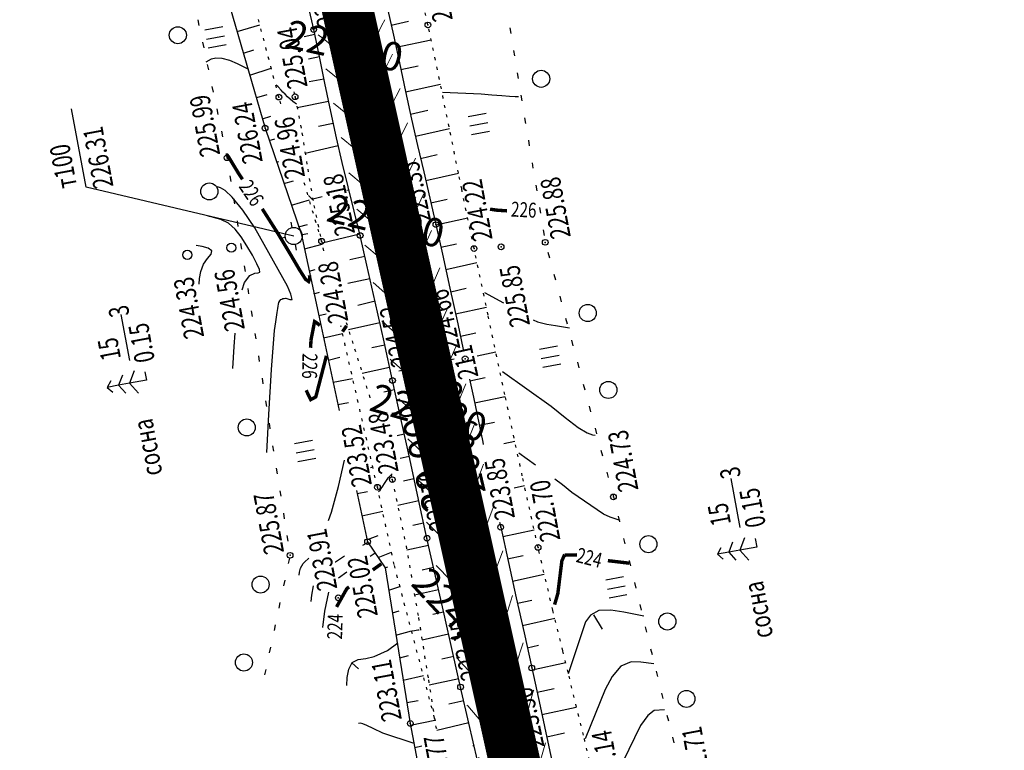
# Model space of a CAD drawing. Units: millimetres. Extents: x 81860 to 209966, y 753060 to 879847.
# Drawn here: x 183698 to 183871, y 836109 to 836237 of the extents above; entities that cross this region are included whole.
import ezdxf
from ezdxf.enums import TextEntityAlignment as Align

# ---------------------------------------------------------------- set-up
doc = ezdxf.new("R2010")
doc.units = ezdxf.units.MM
doc.linetypes.add('STROT', pattern=[1.7, 0.5, -1.2])
for name, color, linetype in [('0_Отметки и уклоны для ППТ', 7, 'Continuous'), ('заливка покрытия', 253, 'Continuous'), ('Ось трассы', 7, 'Continuous'), ('ПОДЛОЖКА', 254, 'Continuous'), ('Проект.Изолинии', 7, 'Continuous')]:
    doc.layers.add(name, color=color, linetype=linetype)
doc.styles.add('SHRFT', font='TXT', dxfattribs={"width": 0.75})
doc.styles.add('Times_New_Roman_00010', font='times.ttf', dxfattribs={"height": 0.2})
doc.styles.add('Times_New_Roman_00CC0', font='times.ttf', dxfattribs={"height": 0.2})

# ---------------------------------------------------------------- blocks, each defined once
blk = doc.blocks.new('BL_2012')
at = {"color": 0}
for p, q in [((0, 0), (0, 1.6)), ((0.8, 1.6), (0.8, 0)), ((1.6, 0), (1.6, 1.6))]:
    blk.add_line(p, q, dxfattribs=at)
blk = doc.blocks.new('BL_119')
at = {"color": 0}
blk.add_circle((0, 0), 0.4, dxfattribs=at)
blk = doc.blocks.new('BL_3')
at = {"color": 0}
for p, q in [((0, 0.75), (0, 1.25)), ((-0.75, 0), (-1.25, 0)), ((0.75, 0), (1.25, 0)), ((0, -0.75), (0, -1.25))]:
    blk.add_line(p, q, dxfattribs=at)
for radius in [0.75, 0]:
    blk.add_circle((0, 0), radius, dxfattribs=at)
blk = doc.blocks.new('BL_105')
at = {"color": 0}
for p, q in [((0, 3.5), (-0.5, 3.1)), ((0, 2.5), (0, 3.5)), ((0.5, 3.1), (0, 3.5)), ((0, 2.5), (-0.8, 2)), ((0, 1.5), (0, 2.5)), ((0.8, 2), (0, 2.5)), ((0, 1.5), (-1, 0.9)), ((0, 0), (0, 1.5)), ((1, 0.9), (0, 1.5)), ((0.75, 0), (0, 0))]:
    blk.add_line(p, q, dxfattribs=at)

msp = doc.modelspace()

# ---------------------------------------------------------------- hatches: boundary and pattern name
at = {"layer": '0_Отметки и уклоны для ППТ'}
for points in [[(183773.89, 836160.7), (183773.66, 836160.07), (183773.27, 836160.61), (183773.75, 836159.49)], [(183778.83, 836148.41), (183777.98, 836149.43), (183777.6, 836148.16), (183777.75, 836150.58)], [(183775.85, 836143.68), (183775.47, 836142.41), (183774.63, 836143.44), (183775.7, 836141.26)]]:
    msp.add_hatch(color=256, dxfattribs=at).paths.add_polyline_path(points)

# ---------------------------------------------------------------- linework, layer by layer
at = {"layer": '0_Отметки и уклоны для ППТ', "lineweight": 18}
msp.add_lwpolyline([(183773.75, 836159.49), (183772.19, 836166.44)], dxfattribs=at)
at = {"layer": '0_Отметки и уклоны для ППТ', "lineweight": 18, "const_width": 0.2}
for points in [[(183775.52, 836142.14), (183774.26, 836148.53)], [(183777.93, 836149.71), (183779.22, 836143.32)]]:
    msp.add_lwpolyline(points, dxfattribs=at)
at = {"layer": 'заливка покрытия', "color": 9, "linetype": 'ByBlock', "ltscale": 5, "const_width": 9, "flags": 128}
msp.add_lwpolyline([(183786.19, 836103.43), (183782.95, 836118.06), (183778.61, 836137.59), (183774.27, 836157.11), (183769.94, 836176.64), (183765.6, 836196.16), (183761.27, 836215.69), (183756.93, 836235.21), (183752.6, 836254.73), (183748.26, 836274.26), (183743.93, 836293.78), (183739.59, 836313.31), (183739.59, 836313.32), (183735.25, 836332.83), (183734.17, 836337.71), (183734.17, 836337.72), (183730.92, 836352.36), (183726.58, 836371.88), (183723.33, 836386.52), (183723.33, 836386.53), (183722.25, 836391.41), (183717.91, 836410.93), (183713.58, 836430.45)], dxfattribs=at)
at = {"layer": 'Ось трассы', "color": 1, "linetype": 'Continuous'}
for p, q in [((183871.48, 835719.37), (183698.44, 836498.6)), ((183774.82, 836177.72), (183765.06, 836175.56))]:
    msp.add_line(p, q, dxfattribs=at)
at = {"layer": 'ПОДЛОЖКА', "color": 253}
for p, q in [((183731.95, 836251.6), (183741.57, 836218.29)), ((183750.11, 836235.62), (183749.2, 836239.67)), ((183763.16, 836239), (183764.12, 836234.64)), ((183763.74, 836236.39), (183766.8, 836237.07)), ((183736.66, 836235.3), (183740.65, 836236.43)), ((183751.05, 836231.17), (183750.11, 836235.62)), ((183750.29, 836234.74), (183748.44, 836234.35)), ((183764.12, 836234.64), (183765.18, 836229.75)), ((183764.59, 836232.49), (183770.74, 836233.82)), ((183737.77, 836231.45), (183739.6, 836232.04)), ((183751.12, 836230.82), (183749.17, 836230.42)), ((183752.06, 836226.2), (183751.05, 836231.17)), ((183765.18, 836229.75), (183766.25, 836224.72)), ((183738.88, 836227.61), (183742.65, 836228.82)), ((183765.43, 836228.58), (183768.5, 836229.24)), ((183751.9, 836226.92), (183749.32, 836226.4)), ((183753.11, 836221.19), (183752.06, 836226.2)), ((183766.25, 836224.72), (183767.32, 836219.86)), ((183766.26, 836224.67), (183772.38, 836226)), ((183740.12, 836223.66), (183741.91, 836224.22)), ((183752.73, 836223), (183747.22, 836221.84)), ((183754.12, 836216.56), (183753.11, 836221.19)), ((183767.12, 836220.76), (183770.15, 836221.43)), ((183741.1, 836219.92), (183742.57, 836220.38)), ((183767.32, 836219.86), (183768.38, 836215.23)), ((183741.57, 836218.29), (183747.89, 836199.77)), ((183753.56, 836219.08), (183750.98, 836218.56)), ((183768.01, 836216.86), (183773.97, 836218.21)), ((183742.31, 836216.11), (183743.29, 836216.41)), ((183755.13, 836212.27), (183754.12, 836216.56)), ((183754.44, 836215.19), (183748.62, 836213.84)), ((183768.38, 836215.23), (183769.44, 836210.59)), ((183743.6, 836212.32), (183743.97, 836212.43)), ((183768.9, 836212.96), (183771.82, 836213.63)), ((183756.18, 836207.99), (183755.13, 836212.27)), ((183744.89, 836208.54), (183746.55, 836209.03)), ((183769.44, 836210.59), (183770.53, 836205.97)), ((183769.8, 836209.07), (183775.55, 836210.4)), ((183756.33, 836207.41), (183755.95, 836207.32)), ((183757.25, 836203.71), (183756.18, 836207.99)), ((183746.19, 836204.76), (183749.35, 836205.67)), ((183751.59, 836206.24), (183749.95, 836205.83)), ((183770.53, 836205.97), (183771.58, 836201.33)), ((183770.71, 836205.16), (183773.54, 836205.81)), ((183758.28, 836199.43), (183757.25, 836203.71)), ((183771.59, 836201.27), (183777.17, 836202.52)), ((183747.47, 836200.97), (183749.01, 836201.35)), ((183771.58, 836201.33), (183772.73, 836196.14)), ((183747.89, 836199.77), (183751.4, 836183.45)), ((183758.23, 836199.66), (183751.59, 836198.09)), ((183759.46, 836194.23), (183758.28, 836199.43)), ((183748.47, 836197.1), (183751.61, 836197.91)), ((183772.46, 836197.36), (183775.22, 836197.97)), ((183759.11, 836195.75), (183756.47, 836195.14)), ((183772.73, 836196.14), (183774.05, 836190.18)), ((183749.31, 836193.18), (183750.36, 836193.43)), ((183760.92, 836187.74), (183759.46, 836194.23)), ((183773.33, 836193.46), (183778.81, 836194.67)), ((183760, 836191.83), (183756.12, 836190.97)), ((183774.05, 836190.18), (183775.42, 836183.9)), ((183774.19, 836189.55), (183776.91, 836190.14)), ((183750.16, 836189.2), (183751.15, 836189.46)), ((183760.89, 836187.9), (183757.85, 836187.11)), ((183762.47, 836180.71), (183760.92, 836187.74)), ((183775.04, 836185.65), (183780.46, 836186.82)), ((183750.99, 836185.35), (183752.31, 836185.66)), ((183751.4, 836183.45), (183751.4, 836183.41)), ((183751.4, 836183.41), (183754.59, 836168.69)), ((183761.73, 836184.05), (183756.24, 836182.83)), ((183775.42, 836183.9), (183776.39, 836179.37)), ((183751.83, 836181.45), (183755.19, 836182.22)), ((183775.91, 836181.73), (183778.58, 836182.31)), ((183762.59, 836180.13), (183760.34, 836179.68)), ((183763.96, 836173.95), (183762.47, 836180.71)), ((183752.67, 836177.54), (183754.69, 836178.06)), ((183778.84, 836178.27), (183782.12, 836178.97)), ((183763.46, 836176.2), (183758.62, 836175.16)), ((183753.52, 836173.63), (183756.96, 836174.32)), ((183777.55, 836173.9), (183780.25, 836174.47)), ((183765.42, 836167.25), (183763.96, 836173.95)), ((183777.49, 836174.19), (183778.17, 836170.99)), ((183764.32, 836172.31), (183762.45, 836171.91)), ((183778.17, 836170.99), (183779.81, 836163.1)), ((183778.38, 836169.99), (183783.78, 836171.12)), ((183754.36, 836169.72), (183756.23, 836170.09)), ((183765.17, 836168.4), (183763.87, 836168.12)), ((183766.98, 836160.16), (183765.42, 836167.25)), ((183779.19, 836166.07), (183781.91, 836166.64)), ((183766.02, 836164.5), (183764.79, 836164.22)), ((183779.81, 836163.1), (183779.89, 836162.72)), ((183783.55, 836162.89), (183785.46, 836163.29)), ((183766.88, 836160.59), (183765.33, 836160.25)), ((183760.12, 836158.67), (183760.54, 836158.76)), ((183768.52, 836153.04), (183766.98, 836160.16)), ((183767.73, 836156.69), (183765.9, 836156.28)), ((183785.32, 836155.09), (183787.14, 836155.47)), ((183757.64, 836154.59), (183759.58, 836145.62)), ((183757.74, 836154.08), (183759.58, 836154.45)), ((183768.58, 836152.77), (183764.87, 836151.96)), ((183770.02, 836146.22), (183768.52, 836153.04)), ((183758.6, 836150.18), (183762.28, 836150.97)), ((183769.43, 836148.86), (183767.56, 836148.45)), ((183782.78, 836149.06), (183782.97, 836148.15)), ((183759.58, 836146), (183761.42, 836146.68)), ((183782.97, 836148.15), (183784.32, 836141.95)), ((183783.33, 836146.5), (183788.86, 836147.69)), ((183759.58, 836145.62), (183762.66, 836141.03)), ((183770.31, 836144.96), (183766.47, 836144.11)), ((183771.5, 836139.58), (183770.02, 836146.22)), ((183761.44, 836142.85), (183763.78, 836143.76)), ((183784.18, 836142.59), (183786.95, 836143.2)), ((183784.32, 836141.95), (183785.7, 836135.77)), ((183762.66, 836141.03), (183767.09, 836113.68)), ((183771.18, 836141.06), (183769.17, 836140.61)), ((183785.05, 836138.69), (183790.64, 836139.93)), ((183773.02, 836132.88), (183771.5, 836139.58)), ((183763.3, 836137.08), (183765.27, 836137.75)), ((183772.05, 836137.16), (183767.85, 836136.21)), ((183785.7, 836135.77), (183787.07, 836129.6)), ((183785.92, 836134.79), (183788.45, 836135.35)), ((183763.94, 836133.13), (183765.12, 836133.49)), ((183772.93, 836133.25), (183771.04, 836132.85)), ((183774.51, 836126.31), (183773.02, 836132.88)), ((183786.78, 836130.89), (183792.48, 836132.15)), ((183764.57, 836129.18), (183767.31, 836129.95)), ((183773.82, 836129.37), (183769.16, 836128.3)), ((183787.07, 836129.6), (183788.43, 836123.42)), ((183775.93, 836120.08), (183774.51, 836126.31)), ((183787.64, 836126.98), (183789.64, 836127.42)), ((183765.22, 836125.23), (183766.78, 836125.62)), ((183774.71, 836125.45), (183772.64, 836124.98)), ((183788.51, 836123.08), (183794.4, 836124.37)), ((183788.43, 836123.42), (183789.9, 836116.7)), ((183765.85, 836121.29), (183769.38, 836122.08)), ((183775.6, 836121.53), (183770.42, 836120.38)), ((183777.39, 836113.72), (183775.93, 836120.08)), ((183789.36, 836119.16), (183792.35, 836119.81)), ((183766.5, 836117.33), (183768.46, 836117.72)), ((183776.48, 836117.65), (183773.84, 836117.05)), ((183789.9, 836116.7), (183791.45, 836109.56)), ((183790.21, 836115.25), (183796.22, 836116.56)), ((183767.14, 836113.39), (183771.4, 836114.28)), ((183777.38, 836113.76), (183771.73, 836112.46)), ((183778.9, 836107.14), (183777.39, 836113.72)), ((183767.09, 836113.68), (183770.06, 836097.51)), ((183791.06, 836111.35), (183794.17, 836112.02)), ((183767.86, 836109.46), (183769.11, 836109.73)), ((183778.29, 836109.77), (183778.07, 836109.72)), ((183791.45, 836109.56), (183792.87, 836103.03))]:
    msp.add_line(p, q, dxfattribs=at)
at = {"layer": 'ПОДЛОЖКА', "color": 253, "linetype": 'STROT'}
for p, q in [((183770.19, 836236.42), (183768.71, 836242.7)), ((183743.99, 836223.74), (183740.22, 836238.07)), ((183771.85, 836228.59), (183770.19, 836236.42)), ((183773.91, 836218.53), (183771.85, 836228.59)), ((183746.63, 836224.68), (183746.84, 836223.81)), ((183744.34, 836222.57), (183743.99, 836223.74)), ((183746.84, 836223.81), (183748.05, 836217.46)), ((183775.55, 836210.41), (183773.91, 836218.53)), ((183748.05, 836217.46), (183749.06, 836211.09)), ((183749.06, 836211.09), (183750.14, 836204.71)), ((183751.5, 836198.41), (183748.31, 836209.17)), ((183776.12, 836207.6), (183775.55, 836210.41)), ((183778.29, 836197.12), (183776.12, 836207.6)), ((183750.14, 836204.71), (183751.5, 836198.41)), ((183751.5, 836198.41), (183751.81, 836197.34)), ((183751.88, 836196.75), (183751.5, 836198.41)), ((183780.75, 836185.45), (183778.29, 836197.12)), ((183783.71, 836171.47), (183780.75, 836185.45)), ((183761.31, 836155.18), (183754.88, 836183.53)), ((183755.82, 836184.14), (183757.29, 836179.51)), ((183757.29, 836179.51), (183760.12, 836170.5)), ((183786.77, 836157.18), (183783.71, 836171.47)), ((183763.7, 836157.37), (183763.93, 836156.52)), ((183789.54, 836144.61), (183786.77, 836157.18)), ((183763.93, 836156.52), (183766.34, 836144.86)), ((183764.25, 836141.61), (183761.31, 836155.18)), ((183766.34, 836144.86), (183768.53, 836132.27)), ((183792.13, 836133.59), (183789.54, 836144.61)), ((183771.34, 836114.63), (183764.25, 836141.61)), ((183762.66, 836141.03), (183763.46, 836141.32)), ((183793.89, 836126.46), (183792.13, 836133.59)), ((183768.53, 836132.27), (183770.26, 836121.32)), ((183794.83, 836122.6), (183793.89, 836126.46)), ((183797.54, 836111.61), (183794.83, 836122.6)), ((183770.26, 836121.32), (183771.34, 836114.63)), ((183771.68, 836112.78), (183771.34, 836114.63)), ((183771.34, 836114.63), (183771.68, 836112.78)), ((183800.08, 836100.59), (183797.54, 836111.61))]:
    msp.add_line(p, q, dxfattribs=at)
at = {"layer": 'ПОДЛОЖКА', "color": 253, "linetype": 'Continuous'}
for p, q in [((183729.74, 836237.31), (183729.94, 836236.33)), ((183784.58, 836235.9), (183784.74, 836234.92)), ((183730.57, 836233.41), (183730.78, 836232.43)), ((183785.23, 836231.96), (183785.39, 836230.97)), ((183731.41, 836229.49), (183731.61, 836228.51)), ((183785.87, 836228), (183786.04, 836227.02)), ((183732.23, 836225.58), (183732.43, 836224.6)), ((183786.53, 836224.06), (183786.69, 836223.07)), ((183710.11, 836207.9), (183707.56, 836221.66)), ((183733.06, 836221.67), (183733.26, 836220.68)), ((183787.18, 836220.11), (183787.35, 836219.13)), ((183733.88, 836217.76), (183734.09, 836216.78)), ((183787.84, 836216.17), (183788, 836215.18)), ((183734.72, 836213.84), (183734.87, 836213.09)), ((183734.87, 836213.09), (183734.91, 836212.86)), ((183788.49, 836212.22), (183788.65, 836211.24)), ((183735.38, 836209.89), (183735.53, 836208.9)), ((183746.6, 836199.33), (183710.11, 836207.9)), ((183789.14, 836208.28), (183789.31, 836207.29)), ((183736.02, 836205.94), (183736.17, 836204.96)), ((183789.8, 836204.33), (183789.96, 836203.35)), ((183736.64, 836201.98), (183736.79, 836201)), ((183790.44, 836200.39), (183790.61, 836199.4)), ((183737.26, 836198.04), (183737.42, 836197.05)), ((183791.28, 836196.48), (183791.55, 836195.51)), ((183737.89, 836194.08), (183738.04, 836193.1)), ((183792.31, 836192.61), (183792.58, 836191.64)), ((183738.52, 836190.13), (183738.68, 836189.15)), ((183793.36, 836188.75), (183793.62, 836187.78)), ((183717.79, 836177.43), (183716.28, 836185.55)), ((183739.15, 836186.19), (183739.3, 836185.2)), ((183794.39, 836184.88), (183794.65, 836183.91)), ((183739.77, 836182.23), (183739.92, 836181.25)), ((183795.42, 836181.02), (183795.68, 836180.06)), ((183740.39, 836178.29), (183740.55, 836177.3)), ((183796.46, 836177.16), (183796.72, 836176.19)), ((183741.03, 836174.33), (183741.18, 836173.35)), ((183797.49, 836173.3), (183797.75, 836172.33)), ((183741.65, 836170.38), (183741.81, 836169.4)), ((183798.52, 836169.43), (183798.78, 836168.46)), ((183742.28, 836166.43), (183742.43, 836165.44)), ((183799.56, 836165.56), (183799.82, 836164.59)), ((183742.9, 836162.48), (183743.05, 836161.5)), ((183800.59, 836161.7), (183800.85, 836160.73)), ((183743.54, 836158.52), (183743.69, 836157.54)), ((183801.63, 836157.84), (183801.89, 836156.87)), ((183825.08, 836148.12), (183823.48, 836156.72)), ((183744.16, 836154.58), (183744.31, 836153.59)), ((183802.66, 836153.98), (183802.79, 836153.49)), ((183802.78, 836153.49), (183802.9, 836153.01)), ((183744.78, 836150.63), (183744.94, 836149.65)), ((183803.61, 836150.09), (183803.86, 836149.11)), ((183745.41, 836146.68), (183745.56, 836145.69)), ((183804.57, 836146.2), (183804.81, 836145.23)), ((183745.85, 836142.74), (183745.64, 836141.76)), ((183805.53, 836142.32), (183805.77, 836141.35)), ((183745.02, 836138.83), (183744.81, 836137.85)), ((183806.48, 836138.44), (183806.72, 836137.47)), ((183744.18, 836134.92), (183743.98, 836133.94)), ((183807.43, 836134.55), (183807.67, 836133.58)), ((183799.29, 836132.77), (183800.8, 836130.27)), ((183743.34, 836131.01), (183743.14, 836130.03)), ((183808.38, 836130.67), (183808.62, 836129.7)), ((183742.5, 836127.09), (183742.3, 836126.11)), ((183809.33, 836126.78), (183809.58, 836125.81)), ((183756.82, 836124.34), (183757.98, 836123.28)), ((183741.68, 836123.18), (183741.47, 836122.2)), ((183810.28, 836122.89), (183810.53, 836121.92)), ((183811.25, 836119.01), (183811.49, 836118.04)), ((183812.2, 836115.13), (183812.44, 836114.16)), ((183813.15, 836111.25), (183813.39, 836110.28))]:
    msp.add_line(p, q, dxfattribs=at)
for points in [[(183731.24, 836229.93), (183732.17, 836230.44), (183732.92, 836230.64), (183733.98, 836230.6), (183735.3, 836230.21), (183736.65, 836229.63), (183738.56, 836228.69)], [(183747.09, 836222.52), (183746.46, 836222.99), (183746, 836223.37), (183745.51, 836223.79), (183745.07, 836224.24), (183744.69, 836224.64), (183744.4, 836224.99), (183743.89, 836225.53), (183743.51, 836225.82)], [(183772.77, 836224.63), (183779.57, 836224.31), (183781.39, 836224.16), (183783.15, 836224.02), (183784.53, 836223.92), (183785.51, 836223.86), (183786.12, 836223.83)], [(183739.76, 836200.75), (183737.63, 836203.89), (183735.81, 836206.17), (183734.57, 836207.33), (183733.72, 836207.82), (183733.18, 836207.95)], [(183749.18, 836206.48), (183749.68, 836206), (183749.94, 836205.74)], [(183737.52, 836189.85), (183737.95, 836191.15), (183738.88, 836192.4), (183739.74, 836192.82), (183740.36, 836192.89), (183740.67, 836192.97), (183740.59, 836193.42), (183740.11, 836194.47), (183739.34, 836195.97), (183738.39, 836197.63), (183737.39, 836199.18), (183736.32, 836200.54), (183735.12, 836201.58), (183733.79, 836202.25), (183732.5, 836202.61), (183731.49, 836202.8)], [(183745.14, 836188.4), (183745.17, 836188.41), (183745.2, 836188.4), (183745.9, 836188.17), (183746.3, 836188.19), (183746.11, 836189.13), (183745.5, 836190.53), (183739.76, 836200.75)], [(183729.97, 836190.86), (183730.05, 836191.87), (183730.26, 836193.12), (183730.72, 836194.38), (183731.44, 836195.39), (183732.09, 836196.16), (183732.23, 836196.74), (183731.58, 836197.18), (183730.49, 836197.48), (183729.46, 836197.67)], [(183780.13, 836189.38), (183783.44, 836187.59)], [(183741.86, 836161.29), (183742.21, 836167.98), (183742.69, 836175.88), (183743.25, 836182.7), (183743.44, 836184.26), (183743.63, 836185.5)], [(183788.71, 836184.62), (183789.44, 836184.27), (183791.08, 836183.84), (183792.62, 836183.63), (183795.07, 836183.18)], [(183735.92, 836176.08), (183736.14, 836179.93), (183736.33, 836182.27)], [(183783.32, 836175.55), (183791.83, 836169.45), (183794.32, 836167.43), (183796.6, 836165.71), (183798.16, 836164.75), (183799.08, 836164.37), (183799.56, 836164.31)], [(183789.07, 836159.07), (183786.17, 836161.17)], [(183752.73, 836149.35), (183753.24, 836150.83), (183754.45, 836155.33), (183755.54, 836159.92)], [(183761.5, 836154.41), (183761.77, 836154.68), (183761.99, 836154.98), (183762.26, 836155.39), (183762.58, 836155.87), (183762.92, 836156.38), (183763.24, 836156.87), (183763.89, 836157.56)], [(183795.49, 836154.25), (183793.83, 836155.63), (183792.47, 836156.62)], [(183803.96, 836149.36), (183802.24, 836149.91), (183801.05, 836150.43), (183795.49, 836154.25)], [(183758.77, 836145), (183759.61, 836145.48)], [(183760.04, 836143.05), (183760.89, 836143.66)], [(183747.56, 836139.71), (183747.59, 836140.24), (183747.78, 836140.97), (183748.29, 836141.79), (183748.48, 836141.99), (183749.25, 836142.74)], [(183753.91, 836142.05), (183753.93, 836142.06), (183755.51, 836143.11)], [(183754.49, 836139.24), (183755.94, 836140.31)], [(183749.65, 836135.11), (183749.8, 836136.23), (183750.07, 836137.85)], [(183751.74, 836130.52), (183752.05, 836133.42), (183752.75, 836136.77)], [(183808.15, 836132.51), (183804.61, 836133.25), (183802.35, 836133.61), (183800.24, 836133.51), (183798.76, 836132.71), (183797.86, 836131.52), (183794.81, 836122.42)], [(183767.37, 836129.95), (183767.82, 836130.03), (183768.11, 836130.07), (183768.42, 836130.1), (183768.67, 836130.12)], [(183767.37, 836129.95), (183767.82, 836130.03), (183768.11, 836130.07), (183768.42, 836130.1), (183768.67, 836130.12)], [(183755.93, 836120.32), (183756.01, 836121.75), (183756.29, 836123.23), (183756.85, 836124.38), (183757.92, 836124.94), (183759.29, 836125.11), (183760.73, 836125.46), (183763.1, 836126.52), (183764.91, 836127.84)], [(183809.9, 836124.17), (183807.62, 836124.47), (183805.88, 836124.48), (183804.1, 836123.72), (183802.55, 836121.92), (183801.34, 836119.65), (183797.81, 836110.95)], [(183811.78, 836116.08), (183809.93, 836115.96), (183808.83, 836115.09), (183807.54, 836113.33), (183804.45, 836106.91)], [(183767.78, 836110.17), (183762.26, 836111.99), (183760.59, 836112.81), (183759.46, 836113.34), (183758.72, 836113.63), (183758.31, 836113.75), (183757.97, 836113.64)]]:
    msp.add_lwpolyline(points, dxfattribs=at)
at = {"layer": 'ПОДЛОЖКА', "color": 253, "linetype": 'Continuous', "const_width": 0.6}
for points in [[(183736.84, 836210.44), (183735.14, 836213.25), (183734.88, 836213.58), (183734.78, 836213.63)], [(183737.6, 836209.29), (183737.19, 836209.9), (183736.84, 836210.44)], [(183743.89, 836199.67), (183743.61, 836200.12), (183741.07, 836204.11)], [(183781.1, 836204.05), (183782.25, 836203.88), (183782.94, 836203.83), (183784.08, 836203.76)], [(183749.38, 836192.4), (183749.39, 836191.75), (183749.22, 836191.34), (183748.68, 836191.73), (183747.62, 836193.39), (183746.01, 836196.14), (183743.89, 836199.67)], [(183749.63, 836181.02), (183750.27, 836184.31), (183750.58, 836184.11), (183750.92, 836183.84), (183751.19, 836183.61)], [(183755.17, 836182.52), (183755.47, 836182.95)], [(183755.47, 836182.95), (183755.88, 836183.55)], [(183755.47, 836182.95), (183755.88, 836183.55)], [(183749.55, 836179.69), (183749.6, 836180.38), (183749.63, 836181.02)], [(183752.35, 836178.28), (183750.48, 836171.06), (183749.59, 836170.58), (183748.79, 836172.22)], [(183792.45, 836134.56), (183793.02, 836136.52), (183793.72, 836142.23), (183794.22, 836143.38)], [(183796.38, 836143.3), (183794.25, 836143.25)], [(183760.5, 836140.65), (183762, 836141.73)], [(183805.58, 836141.84), (183801.81, 836142.28)], [(183754.13, 836134.15), (183755.93, 836137.36), (183756.12, 836137.51), (183756.33, 836137.66)]]:
    msp.add_lwpolyline(points, dxfattribs=at)
at = {"layer": 'ПОДЛОЖКА', "color": 253, "linetype": 'Continuous'}
for centre, radius in [((183756.41, 836237.26), 0.5), ((183770.19, 836236.42), 0.5), ((183726.24, 836234.62), 1.5), ((183750.11, 836235.62), 0.5), ((183790.09, 836226.96), 1.5), ((183743.99, 836223.74), 0.5), ((183746.84, 836223.81), 0.5), ((183741.57, 836218.29), 0.5), ((183734.88, 836213.09), 0.5), ((183731.77, 836207.17), 1.5), ((183764.39, 836200.29), 0.5), ((183771.58, 836201.33), 0.5), ((183751.5, 836198.41), 0.5), ((183758.28, 836199.43), 0.5), ((183790.81, 836198.22), 0.5), ((183778.29, 836197.12), 0.5), ((183783.04, 836197.43), 0.5), ((183798.27, 836185.8), 1.5), ((183776.73, 836177.77), 0.5), ((183770.22, 836175.66), 0.5), ((183763.96, 836173.95), 0.5), ((183801.89, 836172.28), 1.5), ((183738.35, 836165.69), 1.5), ((183763.93, 836156.52), 0.5), ((183761.31, 836155.18), 0.5), ((183802.78, 836153.49), 0.5), ((183782.97, 836148.15), 0.5), ((183770.02, 836146.22), 0.5), ((183776.48, 836146.91), 0.5), ((183808.93, 836145.18), 1.5), ((183759.58, 836145.62), 0.5), ((183789.54, 836144.61), 0.5), ((183745.96, 836143.22), 0.5), ((183740.78, 836138.08), 1.5), ((183754.44, 836135.75), 0.5), ((183812.26, 836131.59), 1.5), ((183737.85, 836124.39), 1.5), ((183788.43, 836123.42), 0.5), ((183781.84, 836121.75), 0.5), ((183775.93, 836120.08), 0.5), ((183815.61, 836117.99), 1.5), ((183767.09, 836113.68), 0.5)]:
    msp.add_circle(centre, radius, dxfattribs=at)
msp.add_spline([(183743.63, 836185.5), (183743.85, 836187.01), (183744.33, 836188.16), (183745.14, 836188.4)], degree=3, dxfattribs=at)
for p in [(183756.41, 836237.26), (183750.11, 836235.62), (183770.19, 836236.42), (183743.99, 836223.74), (183746.84, 836223.81), (183741.57, 836218.29), (183734.88, 836213.09), (183764.39, 836200.29), (183771.58, 836201.33), (183758.28, 836199.43), (183751.5, 836198.41), (183778.29, 836197.12), (183783.04, 836197.43), (183790.81, 836198.22), (183776.73, 836177.77), (183770.22, 836175.66), (183763.96, 836173.95), (183763.93, 836156.52), (183761.31, 836155.18), (183802.78, 836153.49), (183776.48, 836146.91), (183782.97, 836148.15), (183759.58, 836145.62), (183770.02, 836146.22), (183745.96, 836143.22), (183789.54, 836144.61), (183754.44, 836135.75), (183788.43, 836123.42), (183781.84, 836121.75), (183775.93, 836120.08), (183767.09, 836113.68)]:
    msp.add_point(p, dxfattribs=at)
at = {"layer": 'Проект.Изолинии', "color": 104, "lineweight": 20}
for points in [[(183758, 836232.06), (183760.75, 836234.17), (183761.19, 836234.5), (183762.11, 836236.36), (183762.61, 836237.31)], [(183750.9, 836234.71), (183751.75, 836234.06), (183753.38, 836232.77)], [(183765.2, 836201.43), (183767.59, 836203.34), (183768.03, 836203.69), (183769.42, 836206.66)], [(183757.7, 836204.06), (183760.22, 836201.95), (183760.49, 836201.89)], [(183772.71, 836167.67), (183775.06, 836169.71), (183775.49, 836170.08), (183776.82, 836173.34)], [(183765.1, 836170.74), (183767.68, 836168.35)], [(183777.54, 836130.13), (183780.51, 836129.04), (183783.44, 836131.99), (183783.86, 836132.41), (183785.07, 836136.17)], [(183773.36, 836133.57), (183773.45, 836133.47)]]:
    msp.add_lwpolyline(points, dxfattribs=at)
at = {"layer": 'Проект.Изолинии', "color": 104, "lineweight": 13}
for points in [[(183752.23, 836228.71), (183754.72, 836226.73), (183755.26, 836226.61), (183759.02, 836225.79), (183762.09, 836228.13), (183762.53, 836228.46), (183763.94, 836231.31)], [(183753.57, 836222.68), (183756.06, 836220.69), (183756.6, 836220.58), (183760.36, 836219.75), (183763.43, 836222.09), (183763.87, 836222.43), (183765.28, 836225.28)], [(183754.91, 836216.64), (183757.23, 836214.79), (183757.4, 836214.65), (183757.94, 836214.52), (183761.73, 836213.61), (183764.77, 836216.04), (183765.21, 836216.38), (183765.3, 836216.58), (183766.62, 836219.24)], [(183756.29, 836210.41), (183758.81, 836208.3), (183759.35, 836208.17), (183763.14, 836207.26), (183766.18, 836209.69), (183766.62, 836210.03), (183768.01, 836213.01)], [(183759.11, 836197.71), (183761.63, 836195.6), (183762.17, 836195.47), (183762.33, 836195.43), (183765.98, 836194.47), (183768.88, 836196.89), (183769, 836196.99), (183769.44, 836197.34), (183770.83, 836200.31)], [(183760.57, 836191.15), (183763.12, 836188.89), (183763.66, 836188.75), (183767.47, 836187.74), (183770.5, 836190.27), (183770.93, 836190.63), (183772.28, 836193.75)], [(183762.06, 836184.42), (183764.61, 836182.16), (183765.16, 836182.02), (183768.97, 836181.01), (183771.99, 836183.54), (183772.42, 836183.9), (183773.78, 836187.02)], [(183763.56, 836177.69), (183765.79, 836175.72), (183766.11, 836175.42), (183766.66, 836175.26), (183770.49, 836174.16), (183773.49, 836176.78), (183773.92, 836177.15), (183774.09, 836177.56), (183775.27, 836180.29)], [(183766.67, 836163.68), (183769.25, 836161.28), (183769.8, 836161.13), (183773.63, 836160.03), (183776.63, 836162.64), (183777.06, 836163.02), (183778.38, 836166.28)], [(183768.24, 836156.61), (183768.97, 836155.93), (183770.85, 836154.06), (183771.41, 836153.88), (183775.27, 836152.64), (183778.24, 836155.4), (183778.66, 836155.79), (183779.58, 836158.29), (183779.95, 836159.21)], [(183769.92, 836149.05), (183772.55, 836146.43), (183773.1, 836146.26), (183776.96, 836145.01), (183779.93, 836147.77), (183780.36, 836148.17), (183781.63, 836151.65)], [(183771.61, 836141.42), (183774.24, 836138.81), (183774.79, 836138.63), (183778.27, 836137.51), (183778.66, 836137.37), (183778.95, 836137.66), (183781.63, 836140.15), (183782.05, 836140.54), (183783.33, 836144.03)], [(183775.21, 836125.24), (183777.9, 836122.34), (183778.45, 836122.14), (183782.36, 836120.71), (183785.29, 836123.66), (183785.71, 836124.08), (183786.92, 836127.84)], [(183777.05, 836116.91), (183777.18, 836116.78), (183779.82, 836113.67), (183780.39, 836113.43), (183784.34, 836111.76), (183787.22, 836114.95), (183787.63, 836115.4), (183788.71, 836119.34), (183788.77, 836119.51)], [(183779.1, 836107.69), (183781.87, 836104.43), (183782.44, 836104.19), (183784.92, 836103.15), (183784.94, 836103.14), (183786.42, 836102.43), (183787.46, 836103.7), (183787.47, 836103.71), (183789.27, 836105.71), (183789.68, 836106.16), (183790.82, 836110.29)]]:
    msp.add_lwpolyline(points, dxfattribs=at)

# ---------------------------------------------------------------- block references
at = {"layer": 'ПОДЛОЖКА', "color": 253, "linetype": 'Continuous', "xscale": 1.999999999999999, "yscale": 1.999999999999999, "zscale": 1.999999999999999, "rotation": 100.5175181102505}
for name, p in [('BL_2012', (183734.72, 836232.92)), ('BL_2012', (183781.01, 836217.69)), ('BL_3', (183746.6, 836199.33)), ('BL_119', (183727.89, 836196.03)), ('BL_119', (183735.63, 836197.27)), ('BL_2012', (183793.53, 836176.83)), ('BL_105', (183720.72, 836174.01)), ('BL_2012', (183750.48, 836160.24)), ('BL_105', (183827.96, 836144.68)), ('BL_2012', (183805.16, 836136.29))]:
    msp.add_blockref(name, p, dxfattribs=at)

# ---------------------------------------------------------------- texts
at = {"layer": '0_Отметки и уклоны для ППТ', "char_height": 5, "rotation": 103.18, "line_spacing_factor": 0.839941, "style": 'Times_New_Roman_00010'}
for s, insert, width, attachment_point in [('28,00‰', (183773.15, 836163.54), 7.5996, 8), ('200,00', (183773.16, 836163.31), 2.232, 2)]:
    msp.add_mtext(s, dxfattribs=dict(at, insert=insert, width=width, attachment_point=attachment_point))
at = {"layer": 'Ось трассы', "color": 1, "linetype": 'Continuous', "style": 'SHRFT', "width": 0.75}
msp.add_text('211', height=3.5, rotation=102.5198, dxfattribs=at).set_placement((183779.09, 836174.63))
at = {"layer": 'ПОДЛОЖКА', "color": 253, "linetype": 'Continuous', "style": 'SHRFT', "width": 0.75}
for s, height, rotation, p in [('226.41', 3.5, 102.0041, (183754.29, 836236.55)), ('225.27', 3.5, 100.5175, (183774.57, 836237.35)), ('225.04', 3.5, 100.5175, (183749.06, 836225.56)), ('226.76', 3.5, 102.0041, (183763.61, 836224.46)), ('225.99', 3.5, 100.5175, (183733.7, 836213.63)), ('226.24', 3.5, 100.5175, (183741.17, 836212.39)), ('224.96', 3.5, 100.5175, (183748.61, 836209.74)), (' 226.31', 3.5, 100.5175, (183715.09, 836207.25)), (' т100', 3.5, 100.5175, (183708.68, 836207.26)), ('225.35', 3.5, 102.0041, (183770.76, 836202.04)), ('225.52', 3.5, 102.0041, (183764.1, 836201.17)), ('226', 2.625, 303.4914, (183736.86, 836208.03)), ('225.18', 3.5, 102.0041, (183757.41, 836199.81)), ('224.22', 3.5, 100.5175, (183781.57, 836198.78)), ('225.88', 3.5, 100.5175, (183795.31, 836199.19)), ('226', 2.625, 357.0598, (183784.73, 836202.76)), ('224.56', 3.5, 100.5175, (183738.04, 836182.96)), ('224.28', 3.5, 100.5175, (183756.22, 836184.36)), ('225.85', 3.5, 100.5175, (183788.15, 836183.7)), ('224.33', 3.5, 100.5175, (183730.88, 836181.63)), ('224.66', 3.5, 102.0041, (183775.91, 836179.55)), (' 3', 3.5, 100.5175, (183717.92, 836184.67)), ('224.52', 3.5, 102.0041, (183767.3, 836176.73)), (' 0.15', 3.5, 100.5175, (183722.36, 836176.66)), (' 15', 3.5, 100.5175, (183716.41, 836177.03)), ('226', 2.625, 268.8563, (183748.15, 836178.75)), ('224.77', 3.5, 102.0041, (183777.23, 836163.22)), ('223.48', 3.5, 100.5175, (183765.06, 836157.91)), ('сосна', 3.5, 100.5175, (183723.56, 836157.53)), ('223.52', 3.5, 100.5175, (183760.36, 836155.61)), ('224.73', 3.5, 100.5175, (183807.2, 836154.73)), ('224.08', 3.5, 102.0041, (183780.16, 836148.59)), ('223.85', 3.5, 100.5175, (183785.51, 836149.8)), (' 3', 3.5, 100.5175, (183825.36, 836156.29)), ('223.79', 3.5, 102.0041, (183774.03, 836147.95)), ('222.70', 3.5, 100.5175, (183793.48, 836145.96)), ('225.87', 3.5, 100.5175, (183744.93, 836143.76)), (' 0.15', 3.5, 100.5175, (183829.72, 836147.68)), (' 15', 3.5, 100.5175, (183823.62, 836147.96)), ('223.91', 3.5, 100.5175, (183754.28, 836137.37)), ('225.02', 3.5, 100.5175, (183761.4, 836132.6)), ('224', 2.625, 345.8043, (183796.06, 836142.08)), ('сосна', 3.5, 100.5175, (183830.88, 836128.99)), ('224', 2.625, 88.1865, (183755.09, 836128.41)), ('223.45', 3.5, 102.0041, (183786.04, 836123.15)), ('223.15', 3.5, 102.0041, (183779.58, 836121.62)), ('223.11', 3.5, 100.5175, (183765.62, 836114.38)), ('223.30', 3.5, 102.0041, (183790.69, 836109.6)), ('221.14', 3.5, 100.5175, (183804.33, 836101.97)), ('221.71', 3.5, 100.5175, (183820.17, 836102.61)), ('221.77', 3.5, 100.5175, (183774.83, 836101.15))]:
    msp.add_text(s, height=height, rotation=rotation, dxfattribs=at).set_placement(p)
at = {"layer": 'Проект.Изолинии', "color": 104, "style": 'Times_New_Roman_00CC0'}
for s, rotation, p in [('227,00', 347.6403, (183755.37, 836232.12)), ('226,00', 346.518, (183762.65, 836201.37)), ('225,00', 344.0237, (183770.14, 836167.65)), ('224,00', 312.8914, (183775.45, 836131.74))]:
    msp.add_text(s, height=5, rotation=rotation, dxfattribs=at).set_placement(p, align=Align.MIDDLE)

doc.saveas('drawing.dxf')
